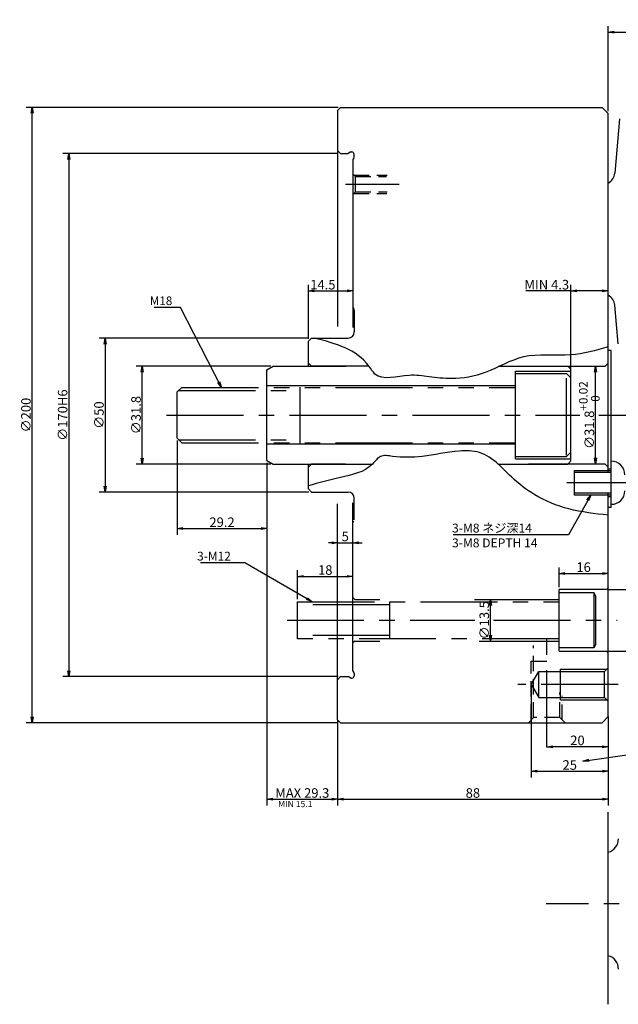
# Model space of a CAD drawing. Extents: x 46 to 582, y 12 to 390.
# Drawn here: x 46 to 241, y 70 to 390 of the extents above; entities that cross this region are included whole.
import ezdxf

# ---------------------------------------------------------------- set-up
doc = ezdxf.new("R2010")
doc.units = 0
doc.header["$LTSCALE"] = 20
for name, pattern in [('CENTER', [2, 1.25, -0.25, 0.25, -0.25]), ('HIDDEN', [0.375, 0.25, -0.125]), ('PHANTOM', [2.5, 1.25, -0.25, 0.25, -0.25, 0.25, -0.25])]:
    doc.linetypes.add(name, pattern=pattern)
doc.layers.get('0').update_dxf_attribs({"linetype": 'CONTINUOUS'})
doc.layers.add('MAIN0', color=7, linetype='CONTINUOUS')
doc.layers.add('MAIN10', color=7, linetype='CONTINUOUS')
doc.styles.add('KNJYOKO', font='TXT', dxfattribs={"bigfont": 'BIGFONT'})
doc.dimstyles.new('MAIN001', dxfattribs={"dimtxt": 3.1, "dimasz": 2, "dimexe": 2, "dimexo": 0.8, "dimgap": 0.09, "dimtad": 1, "dimdec": 3, "dimtxsty": 'STANDARD', "dimcen": 0.09, "dimaunit": 1, "dimazin": 3, "dimtfac": 0.903226, "dimtdec": 4, "dimtmove": 0, "dimatfit": 3, "dimtvp": 0.66129, "dimtolj": 1, "dimtzin": 0})

# ---------------------------------------------------------------- blocks, each defined once
blk = doc.blocks.new('_OPEN')
at = {"color": 0, "linetype": 'BYBLOCK'}
for p, q in [((-1, 0.166667), (0, 0)), ((0, 0), (-1, -0.166667)), ((0, 0), (-1, 0))]:
    blk.add_line(p, q, dxfattribs=at)
blk = doc.blocks.new('*D12')
at = {"layer": 'MAIN10', "color": 0, "linetype": 'BYBLOCK'}
for p, q in [((237.27, 359.87), (237.27, 387.47)), ((260.6, 349.47), (260.6, 387.47)), ((239.18, 385.47), (258.69, 385.47))]:
    blk.add_line(p, q, dxfattribs=at)
at = {"layer": 'MAIN10', "color": 0, "linetype": 'BYBLOCK', "xscale": 1.910672187805176, "yscale": 1.910672187805176, "zscale": 1.910672187805176, "rotation": 180}
blk.add_blockref('_OPEN', (237.27, 385.47), dxfattribs=at)
at = {"layer": 'MAIN10', "color": 0, "linetype": 'BYBLOCK', "xscale": 1.910672187805176, "yscale": 1.910672187805176, "zscale": 1.910672187805176}
blk.add_blockref('_OPEN', (260.6, 385.47), dxfattribs=at)
at = {"layer": 'MAIN10', "color": 0, "linetype": 'BYBLOCK', "insert": (248.94, 387.52), "char_height": 3.1, "attachment_point": 5}
blk.add_mtext('\\A1;23.33', dxfattribs=at)
blk = doc.blocks.new('*D16')
at = {"layer": 'MAIN10', "color": 0, "linetype": 'BYBLOCK'}
for p, q in [((237.47, 204.4), (263.34, 204.4)), ((261.34, 186.31), (261.34, 202.49)), ((237.47, 184.4), (263.34, 184.4))]:
    blk.add_line(p, q, dxfattribs=at)
at = {"layer": 'MAIN10', "color": 0, "linetype": 'BYBLOCK', "xscale": 1.910672187805176, "yscale": 1.910672187805176, "zscale": 1.910672187805176}
for p, rotation in [((261.34, 204.4), 90), ((261.34, 184.4), 270)]:
    blk.add_blockref('_OPEN', p, dxfattribs=dict(at, rotation=rotation))
at = {"layer": 'MAIN10', "color": 0, "linetype": 'BYBLOCK', "insert": (259.29, 194.4), "char_height": 3.1, "attachment_point": 5, "rotation": 90}
blk.add_mtext('\\A1;∅20', dxfattribs=at)
blk = doc.blocks.new('*D18')
at = {"layer": 'MAIN10', "color": 0, "linetype": 'BYBLOCK'}
blk.add_line((199.02, 189.56), (199.02, 199.24), dxfattribs=at)
at = {"layer": 'MAIN10', "color": 0, "linetype": 'BYBLOCK', "xscale": 1.910672187805176, "yscale": 1.910672187805176, "zscale": 1.910672187805176}
for p, rotation in [((199.02, 201.15), 90), ((199.02, 187.65), 270)]:
    blk.add_blockref('_OPEN', p, dxfattribs=dict(at, rotation=rotation))
at = {"layer": 'MAIN10', "color": 0, "linetype": 'BYBLOCK', "insert": (196.97, 194.4), "char_height": 3.1, "attachment_point": 5, "rotation": 90}
blk.add_mtext('\\A1;∅13.5', dxfattribs=at)
blk = doc.blocks.new('*D23')
at = {"layer": 'MAIN10', "color": 0, "linetype": 'BYBLOCK'}
for p, q in [((221.27, 205.2), (221.27, 211.59)), ((223.18, 209.59), (235.36, 209.59))]:
    blk.add_line(p, q, dxfattribs=at)
at = {"layer": 'MAIN10', "color": 0, "linetype": 'BYBLOCK', "xscale": 1.910672187805176, "yscale": 1.910672187805176, "zscale": 1.910672187805176, "rotation": 180}
blk.add_blockref('_OPEN', (221.27, 209.59), dxfattribs=at)
at = {"layer": 'MAIN10', "color": 0, "linetype": 'BYBLOCK', "xscale": 1.910672187805176, "yscale": 1.910672187805176, "zscale": 1.910672187805176}
blk.add_blockref('_OPEN', (237.27, 209.59), dxfattribs=at)
at = {"layer": 'MAIN10', "color": 0, "linetype": 'BYBLOCK', "insert": (229.27, 211.64), "char_height": 3.1, "attachment_point": 5}
blk.add_mtext('\\A1;16', dxfattribs=at)
blk = doc.blocks.new('*D24')
at = {"layer": 'MAIN10', "color": 0, "linetype": 'BYBLOCK'}
for p, q in [((212.27, 172.71), (212.27, 143.32)), ((237.27, 163.07), (237.27, 143.32)), ((214.18, 145.32), (235.36, 145.32))]:
    blk.add_line(p, q, dxfattribs=at)
at = {"layer": 'MAIN10', "color": 0, "linetype": 'BYBLOCK', "xscale": 1.910672187805176, "yscale": 1.910672187805176, "zscale": 1.910672187805176, "rotation": 180}
blk.add_blockref('_OPEN', (212.27, 145.32), dxfattribs=at)
at = {"layer": 'MAIN10', "color": 0, "linetype": 'BYBLOCK', "xscale": 1.910672187805176, "yscale": 1.910672187805176, "zscale": 1.910672187805176}
blk.add_blockref('_OPEN', (237.27, 145.32), dxfattribs=at)
at = {"layer": 'MAIN10', "color": 0, "linetype": 'BYBLOCK', "insert": (224.77, 147.37), "char_height": 3.1, "attachment_point": 5}
blk.add_mtext('\\A1;25', dxfattribs=at)
blk = doc.blocks.new('*D27')
at = {"layer": 'MAIN10', "color": 0, "linetype": 'BYBLOCK'}
for p, q in [((237.27, 162.27), (237.27, 151.31)), ((235.27, 153.31), (219.27, 153.31))]:
    blk.add_line(p, q, dxfattribs=at)
at = {"layer": 'MAIN10', "color": 0, "linetype": 'BYBLOCK', "xscale": 2, "yscale": 2, "zscale": 2}
for p, rotation in [((217.27, 153.31), 180), ((237.27, 153.31), 360)]:
    blk.add_blockref('_OPEN', p, dxfattribs=dict(at, rotation=rotation))
at = {"layer": 'MAIN10', "color": 0, "linetype": 'BYBLOCK', "insert": (227.27, 155.36), "char_height": 3.1, "attachment_point": 5}
blk.add_mtext('\\A1;20', dxfattribs=at)
blk = doc.blocks.new('*D30')
at = {"layer": 'MAIN10', "color": 0, "linetype": 'BYBLOCK'}
blk.add_line((233.18, 247.17), (233.18, 274.97), dxfattribs=at)
at = {"layer": 'MAIN10', "color": 0, "linetype": 'BYBLOCK', "xscale": 2, "yscale": 2, "zscale": 2}
for p, rotation in [((233.18, 276.97), 90), ((233.18, 245.17), 270)]:
    blk.add_blockref('_OPEN', p, dxfattribs=dict(at, rotation=rotation))
at = {"layer": 'MAIN10', "color": 0, "linetype": 'BYBLOCK', "insert": (231.13, 261.07), "char_height": 3.1, "attachment_point": 5, "rotation": 90}
blk.add_mtext('\\A1;∅31.8\\H0.903226x;\\S+0.02^  0   ;', dxfattribs=at)
blk = doc.blocks.new('*D31')
at = {"layer": 'MAIN10', "color": 0, "linetype": 'BYBLOCK'}
for p, q in [((225.1, 301.4), (210.44, 301.4)), ((225.1, 273.97), (225.1, 303.4)), ((235.27, 301.4), (227.1, 301.4))]:
    blk.add_line(p, q, dxfattribs=at)
at = {"layer": 'MAIN10', "color": 0, "linetype": 'BYBLOCK', "xscale": 2, "yscale": 2, "zscale": 2}
for p, rotation in [((225.1, 301.4), 180), ((237.27, 301.4), 360)]:
    blk.add_blockref('_OPEN', p, dxfattribs=dict(at, rotation=rotation))
at = {"layer": 'MAIN10', "color": 0, "linetype": 'BYBLOCK', "insert": (217.29, 303.45), "char_height": 3.1, "attachment_point": 5}
blk.add_mtext('\\A1;MIN 4.3', dxfattribs=at)
blk = doc.blocks.new('*D38')
at = {"layer": 'MAIN10', "color": 0, "linetype": 'BYBLOCK'}
for p, q in [((127.52, 276.97), (83.78, 276.97)), ((85.78, 247.08), (85.78, 275.06)), ((127.52, 245.17), (83.78, 245.17))]:
    blk.add_line(p, q, dxfattribs=at)
at = {"layer": 'MAIN10', "color": 0, "linetype": 'BYBLOCK', "xscale": 1.910672187805176, "yscale": 1.910672187805176, "zscale": 1.910672187805176}
for p, rotation in [((85.78, 276.97), 90), ((85.78, 245.17), 270)]:
    blk.add_blockref('_OPEN', p, dxfattribs=dict(at, rotation=rotation))
at = {"layer": 'MAIN10', "color": 0, "linetype": 'BYBLOCK', "insert": (83.73, 261.07), "char_height": 3.1, "attachment_point": 5, "rotation": 90}
blk.add_mtext('\\A1;∅31.8', dxfattribs=at)
blk = doc.blocks.new('*D39')
at = {"layer": 'MAIN10', "color": 0, "linetype": 'BYBLOCK'}
for p, q in [((149.47, 361.07), (47.99, 361.07)), ((49.99, 162.98), (49.99, 359.16)), ((149.47, 161.07), (47.99, 161.07))]:
    blk.add_line(p, q, dxfattribs=at)
at = {"layer": 'MAIN10', "color": 0, "linetype": 'BYBLOCK', "xscale": 1.910672187805176, "yscale": 1.910672187805176, "zscale": 1.910672187805176}
for p, rotation in [((49.99, 361.07), 90), ((49.99, 161.07), 270)]:
    blk.add_blockref('_OPEN', p, dxfattribs=dict(at, rotation=rotation))
at = {"layer": 'MAIN10', "color": 0, "linetype": 'BYBLOCK', "insert": (47.94, 261.07), "char_height": 3.1, "attachment_point": 5, "rotation": 90}
blk.add_mtext('\\A1;∅200', dxfattribs=at)
blk = doc.blocks.new('*D40')
at = {"layer": 'MAIN10', "color": 0, "linetype": 'BYBLOCK'}
for p, q in [((149.47, 346.07), (59.92, 346.07)), ((61.92, 344.16), (61.92, 177.98)), ((149.47, 176.07), (59.92, 176.07))]:
    blk.add_line(p, q, dxfattribs=at)
at = {"layer": 'MAIN10', "color": 0, "linetype": 'BYBLOCK', "xscale": 1.910672187805176, "yscale": 1.910672187805176, "zscale": 1.910672187805176}
for p, rotation in [((61.92, 346.07), 90), ((61.92, 176.07), 270)]:
    blk.add_blockref('_OPEN', p, dxfattribs=dict(at, rotation=rotation))
at = {"layer": 'MAIN10', "color": 0, "linetype": 'BYBLOCK', "insert": (59.87, 261.07), "char_height": 3.1, "attachment_point": 5, "rotation": 90}
blk.add_mtext('\\A1;∅170H6', dxfattribs=at)
blk = doc.blocks.new('*D41')
at = {"layer": 'MAIN10', "color": 0, "linetype": 'BYBLOCK'}
for p, q in [((139.97, 286.07), (71.74, 286.07)), ((73.74, 284.16), (73.74, 237.98)), ((139.97, 236.07), (71.74, 236.07))]:
    blk.add_line(p, q, dxfattribs=at)
at = {"layer": 'MAIN10', "color": 0, "linetype": 'BYBLOCK', "xscale": 1.910672187805176, "yscale": 1.910672187805176, "zscale": 1.910672187805176}
for p, rotation in [((73.74, 286.07), 90), ((73.74, 236.07), 270)]:
    blk.add_blockref('_OPEN', p, dxfattribs=dict(at, rotation=rotation))
at = {"layer": 'MAIN10', "color": 0, "linetype": 'BYBLOCK', "insert": (71.69, 261.07), "char_height": 3.1, "attachment_point": 5, "rotation": 90}
blk.add_mtext('\\A1;∅50', dxfattribs=at)
blk = doc.blocks.new('*D42')
at = {"layer": 'MAIN10', "color": 0, "linetype": 'BYBLOCK'}
for p, q in [((126.32, 245.53), (126.32, 134.22)), ((149.27, 162.07), (149.27, 134.22)), ((128.23, 136.22), (147.36, 136.22))]:
    blk.add_line(p, q, dxfattribs=at)
at = {"layer": 'MAIN10', "color": 0, "linetype": 'BYBLOCK', "xscale": 1.910672187805176, "yscale": 1.910672187805176, "zscale": 1.910672187805176, "rotation": 180}
blk.add_blockref('_OPEN', (126.32, 136.22), dxfattribs=at)
at = {"layer": 'MAIN10', "color": 0, "linetype": 'BYBLOCK', "xscale": 1.910672187805176, "yscale": 1.910672187805176, "zscale": 1.910672187805176}
blk.add_blockref('_OPEN', (149.27, 136.22), dxfattribs=at)
at = {"layer": 'MAIN10', "color": 0, "linetype": 'BYBLOCK', "insert": (137.8, 138.27), "char_height": 3.1, "attachment_point": 5}
blk.add_mtext('\\A1;MAX 29.3', dxfattribs=at)
blk = doc.blocks.new('*D43')
at = {"layer": 'MAIN10', "color": 0, "linetype": 'BYBLOCK'}
for p, q in [((149.27, 162.07), (149.27, 134.22)), ((237.27, 162.27), (237.27, 134.22)), ((151.18, 136.22), (235.36, 136.22))]:
    blk.add_line(p, q, dxfattribs=at)
at = {"layer": 'MAIN10', "color": 0, "linetype": 'BYBLOCK', "xscale": 1.910672187805176, "yscale": 1.910672187805176, "zscale": 1.910672187805176, "rotation": 180}
blk.add_blockref('_OPEN', (149.27, 136.22), dxfattribs=at)
at = {"layer": 'MAIN10', "color": 0, "linetype": 'BYBLOCK', "xscale": 1.910672187805176, "yscale": 1.910672187805176, "zscale": 1.910672187805176}
blk.add_blockref('_OPEN', (237.27, 136.22), dxfattribs=at)
at = {"layer": 'MAIN10', "color": 0, "linetype": 'BYBLOCK', "insert": (193.27, 138.27), "char_height": 3.1, "attachment_point": 5}
blk.add_mtext('\\A1;88', dxfattribs=at)
blk = doc.blocks.new('*D44')
at = {"layer": 'MAIN10', "color": 0, "linetype": 'BYBLOCK'}
for p, q in [((139.77, 285.87), (139.77, 303.4)), ((141.68, 301.4), (152.36, 301.4))]:
    blk.add_line(p, q, dxfattribs=at)
at = {"layer": 'MAIN10', "color": 0, "linetype": 'BYBLOCK', "xscale": 1.910672187805176, "yscale": 1.910672187805176, "zscale": 1.910672187805176, "rotation": 180}
blk.add_blockref('_OPEN', (139.77, 301.4), dxfattribs=at)
at = {"layer": 'MAIN10', "color": 0, "linetype": 'BYBLOCK', "xscale": 1.910672187805176, "yscale": 1.910672187805176, "zscale": 1.910672187805176}
blk.add_blockref('_OPEN', (154.27, 301.4), dxfattribs=at)
at = {"layer": 'MAIN10', "color": 0, "linetype": 'BYBLOCK', "insert": (144.49, 303.45), "char_height": 3.1, "attachment_point": 5}
blk.add_mtext('\\A1;14.5', dxfattribs=at)
blk = doc.blocks.new('*D45')
at = {"layer": 'MAIN10', "color": 0, "linetype": 'BYBLOCK'}
for p, q in [((147.36, 219.58), (146.27, 219.58)), ((149.27, 219.58), (154.27, 219.58)), ((156.18, 219.58), (157.27, 219.58))]:
    blk.add_line(p, q, dxfattribs=at)
at = {"layer": 'MAIN10', "color": 0, "linetype": 'BYBLOCK', "xscale": 1.910672187805176, "yscale": 1.910672187805176, "zscale": 1.910672187805176}
blk.add_blockref('_OPEN', (149.27, 219.58), dxfattribs=at)
at = {"layer": 'MAIN10', "color": 0, "linetype": 'BYBLOCK', "xscale": 1.910672187805176, "yscale": 1.910672187805176, "zscale": 1.910672187805176, "rotation": 180}
blk.add_blockref('_OPEN', (154.27, 219.58), dxfattribs=at)
at = {"layer": 'MAIN10', "color": 0, "linetype": 'BYBLOCK', "insert": (151.77, 221.63), "char_height": 3.1, "attachment_point": 5}
blk.add_mtext('\\A1;5', dxfattribs=at)
blk = doc.blocks.new('*D46')
at = {"layer": 'MAIN10', "color": 0, "linetype": 'BYBLOCK'}
for p, q in [((136.27, 201.2), (136.27, 210.67)), ((138.18, 208.67), (152.36, 208.67))]:
    blk.add_line(p, q, dxfattribs=at)
at = {"layer": 'MAIN10', "color": 0, "linetype": 'BYBLOCK', "xscale": 1.910672187805176, "yscale": 1.910672187805176, "zscale": 1.910672187805176, "rotation": 180}
blk.add_blockref('_OPEN', (136.27, 208.67), dxfattribs=at)
at = {"layer": 'MAIN10', "color": 0, "linetype": 'BYBLOCK', "xscale": 1.910672187805176, "yscale": 1.910672187805176, "zscale": 1.910672187805176}
blk.add_blockref('_OPEN', (154.27, 208.67), dxfattribs=at)
at = {"layer": 'MAIN10', "color": 0, "linetype": 'BYBLOCK', "insert": (145.27, 210.72), "char_height": 3.1, "attachment_point": 5}
blk.add_mtext('\\A1;18', dxfattribs=at)
blk = doc.blocks.new('*D47')
at = {"layer": 'MAIN10', "color": 0, "linetype": 'BYBLOCK'}
for p, q in [((97.1, 252.77), (97.1, 222.2)), ((126.32, 245.53), (126.32, 222.2)), ((99.01, 224.2), (124.41, 224.2))]:
    blk.add_line(p, q, dxfattribs=at)
at = {"layer": 'MAIN10', "color": 0, "linetype": 'BYBLOCK', "xscale": 1.910672187805176, "yscale": 1.910672187805176, "zscale": 1.910672187805176, "rotation": 180}
blk.add_blockref('_OPEN', (97.1, 224.2), dxfattribs=at)
at = {"layer": 'MAIN10', "color": 0, "linetype": 'BYBLOCK', "xscale": 1.910672187805176, "yscale": 1.910672187805176, "zscale": 1.910672187805176}
blk.add_blockref('_OPEN', (126.32, 224.2), dxfattribs=at)
at = {"layer": 'MAIN10', "color": 0, "linetype": 'BYBLOCK', "insert": (111.71, 226.25), "char_height": 3.1, "attachment_point": 5}
blk.add_mtext('\\A1;29.2', dxfattribs=at)

msp = doc.modelspace()

# ---------------------------------------------------------------- linework, layer by layer
at = {"layer": 'MAIN0', "color": 3, "linetype": 'CONTINUOUS'}
for p, q in [((150.2719, 361.0732), (149.2719, 360.0732)), ((149.2719, 360.0732), (149.2719, 289.8696)), ((150.2719, 361.0732), (235.2719, 361.0732)), ((235.2719, 361.0732), (237.2719, 359.0732)), ((237.2719, 242.3967), (237.2719, 359.0732)), ((240.9781, 357.3187), (239.4345, 339.6746)), ((150.2719, 346.0732), (149.2719, 347.0732)), ((150.2719, 346.0732), (152.6719, 346.0732)), ((153.6324, 346.5732), (152.6719, 346.0732)), ((153.6324, 346.5732), (153.8719, 346.5732)), ((154.6719, 345.0374), (154.6719, 345.7732)), ((154.5816, 344.668), (154.2719, 344.0732)), ((154.2719, 344.0732), (154.2719, 289.5538)), ((154.2719, 296.0732), (154.5816, 295.4785)), ((154.6719, 295.1091), (154.6719, 288.0732)), ((240.5335, 284.2104), (239.4345, 296.7719)), ((140.7719, 286.0732), (139.7719, 285.0732)), ((139.7719, 276.9732), (139.7719, 285.0732)), ((140.7719, 286.0732), (152.6719, 286.0732)), ((238.2719, 282.0732), (237.2719, 282.0732)), ((238.2719, 231.0732), (238.2719, 282.0732)), ((126.324, 275.8185), (128.324, 276.9732)), ((126.324, 246.3279), (126.324, 275.8185)), ((128.324, 276.9732), (151.9243, 276.9732)), ((140.7719, 276.9732), (139.7719, 277.9732)), ((159.4578, 276.9732), (140.7719, 276.9732)), ((201.504, 276.9732), (224.104, 276.9732)), ((207.104, 246.8232), (207.104, 275.3232)), ((207.104, 275.3232), (225.104, 275.3232)), ((211.3719, 276.9732), (236.2719, 276.9732)), ((224.104, 276.9732), (225.104, 275.9732)), ((225.104, 246.1732), (225.104, 275.9732)), ((236.2719, 276.9732), (237.2719, 277.9732)), ((207.104, 270.5732), (126.324, 270.5732)), ((207.104, 251.5732), (126.324, 251.5732)), ((207.104, 246.8232), (225.104, 246.8232)), ((126.324, 246.3279), (128.324, 245.1732)), ((128.324, 245.1732), (160.6354, 245.1732)), ((140.7719, 245.1732), (139.7719, 244.1732)), ((139.7719, 237.0732), (139.7719, 245.1732)), ((151.8719, 245.1732), (140.7719, 245.1732)), ((201.504, 245.1732), (224.104, 245.1732)), ((236.2719, 245.1732), (211.3719, 245.1732)), ((224.104, 245.1732), (225.104, 246.1732)), ((236.2719, 245.1732), (237.2719, 244.1732)), ((237.2719, 243.5732), (238.2719, 243.5732)), ((226.2719, 235.0732), (226.2719, 243.0732)), ((226.2719, 243.0732), (238.2719, 243.0732)), ((238.2719, 242.3967), (226.2719, 242.3967)), ((140.7719, 236.0732), (139.7719, 237.0732)), ((140.7719, 236.0732), (152.6719, 236.0732)), ((154.6719, 227.0374), (154.6719, 234.0732)), ((238.2719, 235.7498), (226.2719, 235.7498)), ((238.2719, 235.0732), (226.2719, 235.0732)), ((237.2719, 163.0732), (237.2719, 235.7498)), ((237.2719, 234.5732), (238.2719, 234.5732)), ((149.2719, 162.0732), (149.2719, 232.2768)), ((154.2719, 178.0732), (154.2719, 232.5927)), ((238.2719, 231.0732), (237.2719, 231.0732)), ((154.2719, 226.0732), (154.5816, 226.668)), ((237.2719, 204.9982), (236.6719, 204.3982)), ((154.8719, 201.1482), (154.2719, 201.7482)), ((236.6719, 204.3982), (221.2719, 204.3982)), ((221.2719, 184.3982), (221.2719, 204.3982)), ((154.8719, 201.1482), (163.0279, 201.1482)), ((193.7841, 201.1482), (221.2719, 201.1482)), ((154.8719, 187.6482), (154.2719, 187.0482)), ((154.8719, 187.6482), (163.0496, 187.6482)), ((195.3331, 187.6482), (221.2719, 187.6482)), ((221.2719, 184.3982), (236.6719, 184.3982)), ((237.2719, 183.7982), (236.6719, 184.3982)), ((150.2719, 176.0732), (149.2719, 175.0732)), ((150.2719, 176.0732), (152.6719, 176.0732)), ((153.6324, 175.5732), (152.6719, 176.0732)), ((154.5816, 177.4785), (154.2719, 178.0732)), ((154.6719, 177.1091), (154.6719, 176.3732)), ((153.6324, 175.5732), (153.8719, 175.5732)), ((150.2719, 161.0732), (149.2719, 162.0732)), ((150.2719, 161.0732), (235.2719, 161.0732)), ((235.2719, 161.0732), (237.2719, 163.0732)), ((237.2719, 69.598), (237.2719, 132.0524))]:
    msp.add_line(p, q, dxfattribs=at)
at = {"layer": 'MAIN0', "color": 4, "linetype": 'HIDDEN'}
for p, q in [((155.0719, 338.5732), (154.2719, 339.3732)), ((154.5719, 339.0732), (165.3841, 339.0732)), ((155.0719, 333.5732), (155.0719, 338.5732)), ((155.0719, 338.5732), (165.2221, 338.5732)), ((155.0719, 333.5732), (154.2719, 332.7732)), ((154.5719, 333.0732), (165.2662, 333.0732)), ((155.0719, 333.5732), (165.4136, 333.5732))]:
    msp.add_line(p, q, dxfattribs=at)
at = {"layer": 'MAIN0', "color": 12, "linetype": 'CENTER'}
for p, q in [((151.8126, 336.0732), (169.2996, 336.0732)), ((221.2719, 203.3982), (232.5719, 203.3982)), ((232.5719, 203.3982), (232.5719, 185.3982)), ((233.2719, 202.1859), (232.5719, 203.3982)), ((233.2719, 186.6108), (233.2719, 202.1858)), ((136.2719, 188.3982), (136.2719, 200.3982)), ((136.2719, 200.3982), (221.2719, 200.3982)), ((166.2719, 199.3982), (136.2719, 199.3982)), ((166.2719, 188.3982), (166.2719, 200.3982)), ((166.2719, 189.3982), (136.2719, 189.3982)), ((221.2719, 188.3982), (136.2719, 188.3982)), ((233.2719, 186.6107), (232.5719, 185.3982)), ((232.5719, 185.3982), (221.2719, 185.3982)), ((212.2722, 173.5083), (214.7259, 177.7583)), ((214.7259, 177.7583), (236.0719, 177.7583)), ((214.7259, 169.2583), (214.7259, 177.7583)), ((221.7259, 178.5083), (236.8219, 178.5083)), ((221.7259, 168.5083), (221.7259, 178.5083)), ((236.0719, 177.7583), (237.2719, 178.9583)), ((236.0719, 169.2583), (236.0719, 177.7583)), ((240.454, 173.5083), (207.8601, 173.5083)), ((212.2722, 173.5083), (214.7259, 169.2583)), ((214.7259, 169.2583), (236.0719, 169.2583)), ((221.7259, 168.5083), (236.8219, 168.5083)), ((236.0719, 169.2583), (237.2719, 168.0583))]:
    msp.add_line(p, q, dxfattribs=at)
at = {"layer": 'MAIN0', "color": 12, "linetype": 'PHANTOM'}
for p, q in [((207.104, 274.5732), (223.704, 274.5732)), ((223.704, 274.5732), (225.104, 273.1732)), ((223.704, 248.0732), (223.704, 274.0732)), ((98.704, 270.1777), (97.104, 268.5777)), ((97.5995, 269.0732), (137.104, 269.0732)), ((98.5995, 270.0732), (207.104, 270.0732)), ((137.104, 251.9688), (137.104, 270.1777)), ((97.104, 253.5688), (97.104, 268.5777)), ((98.704, 251.9688), (97.104, 253.5688)), ((97.5995, 253.0732), (137.104, 253.0732)), ((98.5995, 252.0732), (207.104, 252.0732)), ((207.104, 247.5732), (223.704, 247.5732)), ((223.704, 247.5732), (225.104, 248.9732))]:
    msp.add_line(p, q, dxfattribs=at)
at = {"layer": 'MAIN0', "color": 4, "linetype": 'CENTER'}
for p, q in [((93.6628, 261.0732), (228.0758, 261.0732)), ((234.1758, 261.0732), (307.687, 261.0732)), ((248.8239, 239.0732), (221.7968, 239.0732)), ((132.8394, 194.3982), (193.917, 194.3982)), ((200.017, 194.3982), (240.1773, 194.3982)), ((270.8081, 102.2206), (217.1279, 102.2206))]:
    msp.add_line(p, q, dxfattribs=at)
at = {"layer": 'MAIN0', "color": 3, "linetype": 'CENTER'}
msp.add_line((217.2719, 153.1747), (217.2719, 190.0053), dxfattribs=at)
at = {"layer": 'MAIN0', "color": 12, "linetype": 'HIDDEN'}
for p, q in [((213.0219, 162.8232), (213.0219, 186.2343)), ((212.2719, 162.0732), (212.2719, 181.0732)), ((221.5219, 162.8232), (221.5219, 170.9463)), ((222.2719, 162.0732), (222.2719, 169.8788)), ((211.4074, 161.2087), (213.0219, 162.8232)), ((221.5219, 162.8232), (223.1365, 161.2087))]:
    msp.add_line(p, q, dxfattribs=at)
at = {"layer": 'MAIN0', "color": 3, "linetype": 'HIDDEN'}
for p, q in [((212.2719, 181.0732), (218.9346, 181.0732)), ((221.5219, 162.8232), (213.0219, 162.8232))]:
    msp.add_line(p, q, dxfattribs=at)
at = {"layer": 'MAIN0', "color": 3, "linetype": 'CONTINUOUS'}
for centre, radius, start, end in [((153.8719, 345.7732), 0.8, 360, 450), ((153.8719, 345.0374), 0.8, 332.5, 360), ((235.4497, 340.0232), 4, 297.101226, 355), ((235.4497, 296.4232), 4, 5, 62.898774), ((153.8719, 295.1091), 0.8, 360, 387.5), ((152.6719, 288.0732), 2, 270, 360), ((238.2719, 241.6732), 4.4, 0, 90), ((152.6719, 234.0732), 2, 0, 90), ((238.2719, 236.4732), 4.4, 270, 360), ((153.8719, 176.3732), 0.8, 270, 360), ((153.8719, 177.1091), 0.8, 0, 27.5), ((236.1119, 123.3906), 4.5, 284.938244, 360), ((236.1119, 81.0506), 4.5, 0, 75.061756)]:
    msp.add_arc(centre, radius, start, end, dxfattribs=at)
for points, knots in [([(237.2719, 283.2184), (233.2631, 282.0709), (224.2828, 279.5004), (209.9356, 281.8554), (198.253, 274.3733), (187.6109, 272.5116), (179.2287, 273.473), (171.2972, 274.6486), (162.6652, 271.6679), (156.5727, 282.1797), (148.6482, 284.2736), (141.8371, 286.0732)], [0, 0, 0, 0, 12.44540473, 27.87911684, 41.27961143, 52.39051149, 59.72041116, 66.26548006, 77.33560536, 80.57736142, 100.40915669, 100.40915669, 100.40915669, 100.40915669]), ([(237.2719, 228.5456), (232.952, 229.0164), (224.6684, 229.919), (213.8565, 234.3314), (206.4824, 239.9778), (201.4217, 245.5862), (195.7507, 249.5475), (186.8453, 249.5181), (177.5598, 247.3952), (169.2788, 247.1977), (163.0455, 248.3353), (159.1406, 242.5921), (150.1975, 241.0027), (143.1887, 239.0313), (139.7719, 238.0703)], [0, 0, 0, 0, 12.98939738, 24.90746517, 34.50831429, 40.52448243, 47.70758947, 54.30846553, 66.44227619, 76.05880272, 79.97630167, 83.52915835, 94.85142631, 105.62135748, 105.62135748, 105.62135748, 105.62135748])]:
    msp.add_open_spline(points, degree=3, knots=knots, dxfattribs=at)

# ---------------------------------------------------------------- texts
at = {"layer": 'MAIN0', "color": 3, "linetype": 'CONTINUOUS', "char_height": 3.1, "attachment_point": 1}
for s, insert in [('{\\H0.90x;{M18}}', (88.2169, 299.6085)), ('{\\H0.66x;{MIN 15.1}}', (129.948, 135.7165))]:
    msp.add_mtext(s, dxfattribs=dict(at, insert=insert))
at = {"layer": 'MAIN0', "color": 3, "linetype": 'CONTINUOUS', "insert": (186.4959, 225.7909), "char_height": 3.1, "attachment_point": 1, "style": 'KNJYOKO'}
msp.add_mtext('{\\H0.93x;{3-M8 ネジ深14\\P3-M8 DEPTH 14}}', dxfattribs=at)
at = {"layer": 'MAIN10', "color": 4, "linetype": 'CONTINUOUS', "insert": (103.598, 216.6557), "char_height": 3.1, "attachment_point": 1}
msp.add_mtext('{\\H0.92x;{3-M12}}', dxfattribs=at)

# ---------------------------------------------------------------- dimensions: what is measured, and where the dimension line sits
at = {"layer": 'MAIN0', "color": 12, "linetype": 'CONTINUOUS'}
dim = msp.add_linear_dim(base=(149.2719, 219.5833), p1=(154.2719, 178.0732), p2=(149.2719, 162.0732), dimstyle='MAIN001', override={"dimasz": 1.910672, "dimblk1": 'OPEN', "dimblk2": 'OPEN', "dimsah": 1, "dimatfit": 0}, dxfattribs=at)
dim.commit()
dim.dimension.update_dxf_attribs({"geometry": '*D45', "text_midpoint": (151.7719, 220.0833)})
at = {"layer": 'MAIN10', "color": 12, "linetype": 'CONTINUOUS'}
for base, p1, p2, picture, middle in [((237.2719, 385.4703), (260.6019, 349.4732), (237.2719, 359.8732), '*D12', (248.9369, 385.9703)), ((136.2719, 208.6664), (154.2719, 178.0732), (136.2719, 201.1982), '*D46', (145.2719, 209.1664)), ((221.2719, 209.589), (237.2719, 163.0732), (221.2719, 205.1982), '*D23', (229.2719, 210.089)), ((212.2722, 145.3186), (237.2719, 163.0732), (212.2722, 172.7083), '*D24', (224.7721, 145.8186)), ((149.2719, 136.2165), (237.2719, 162.2732), (149.2719, 162.0732), '*D43', (193.2719, 136.7165))]:
    dim = msp.add_linear_dim(base=base, p1=p1, p2=p2, dimstyle='MAIN001', override={"dimasz": 1.910672, "dimblk1": 'OPEN', "dimblk2": 'OPEN', "dimsah": 1}, dxfattribs=at)
    dim.commit()
    dim.dimension.update_dxf_attribs({"geometry": picture, "text_midpoint": middle})
for base, p1, p2, text, picture, middle in [((49.9944, 161.0732), (149.4719, 361.0732), (149.4719, 161.0732), '\\A1;∅200', '*D39', (49.4944, 261.0732)), ((61.9242, 346.0732), (149.4719, 176.0732), (149.4719, 346.0732), '\\A1;∅170H6', '*D40', (61.4242, 261.0732)), ((73.7414, 286.0732), (139.9719, 236.0732), (139.9719, 286.0732), '\\A1;∅50', '*D41', (73.2414, 261.0732)), ((85.7837, 245.1732), (127.524, 276.9732), (127.524, 245.1732), '\\A1;∅31.8', '*D38', (85.2837, 261.0732)), ((261.3379, 184.3982), (237.4719, 204.3982), (237.4719, 184.3982), '\\A1;∅20', '*D16', (260.8379, 194.3982)), ((199.017, 187.6482), (193.7841, 201.1482), (195.3331, 187.6482), '\\A1;∅13.5', '*D18', (198.517, 194.3982))]:
    dim = msp.add_linear_dim(base=base, p1=p1, p2=p2, angle=90, text=text, dimstyle='MAIN001', override={"dimasz": 1.910672, "dimblk1": 'OPEN', "dimblk2": 'OPEN', "dimsah": 1}, dxfattribs=at)
    dim.commit()
    dim.dimension.update_dxf_attribs({"geometry": picture, "text_midpoint": middle})
dim = msp.add_linear_dim(base=(139.7719, 301.4034), p1=(154.2719, 344.0732), p2=(139.7719, 285.8732), dimstyle='MAIN001', override={"dimasz": 1.910672, "dimblk1": 'OPEN', "dimblk2": 'OPEN', "dimsah": 1}, dxfattribs=at)
dim.commit()
dim.dimension.update_dxf_attribs({"geometry": '*D44', "text_midpoint": (144.4927, 301.9034), "dimtype": 160})
at = {"layer": 'MAIN10', "color": 3, "linetype": 'CONTINUOUS'}
dim = msp.add_linear_dim(base=(237.2719, 301.4034), p1=(225.104, 273.1732), p2=(237.2719, 242.3967), text='\\A1;MIN 4.3', dimstyle='MAIN001', override={"dimasz": 2, "dimblk1": 'OPEN', "dimblk2": 'OPEN', "dimsah": 1}, dxfattribs=at)
dim.commit()
dim.dimension.update_dxf_attribs({"geometry": '*D31', "text_midpoint": (217.2905, 301.9034), "dimtype": 160})
dim = msp.add_linear_dim(base=(233.1758, 245.1732), p1=(211.3719, 276.9732), p2=(236.2719, 245.1732), angle=90, text='\\A1;∅31.8\\H0.903226x;\\S+0.02^  0   ;', dimstyle='MAIN001', override={"dimasz": 2, "dimblk1": 'OPEN', "dimblk2": 'OPEN', "dimsah": 1}, dxfattribs=at)
dim.commit()
dim.dimension.update_dxf_attribs({"geometry": '*D30', "text_midpoint": (232.6758, 256.5732)})
at = {"layer": 'MAIN10', "color": 12, "linetype": 'CONTINUOUS'}
for base, p1, p2, text, picture, middle in [((97.104, 224.1976), (126.324, 245.5279), (97.104, 252.7688), '\\A1;29.2', '*D47', (111.714, 224.6976)), ((126.324, 136.2165), (149.2719, 162.0732), (126.324, 245.5279), '\\A1;MAX 29.3', '*D42', (137.798, 136.7165))]:
    dim = msp.add_linear_dim(base=base, p1=p1, p2=p2, text=text, dimstyle='MAIN001', override={"dimasz": 1.910672, "dimblk1": 'OPEN', "dimblk2": 'OPEN', "dimsah": 1}, dxfattribs=at)
    dim.commit()
    dim.dimension.update_dxf_attribs({"geometry": picture, "text_midpoint": middle})
at = {"layer": 'MAIN10', "color": 3, "linetype": 'CONTINUOUS'}
dim = msp.add_linear_dim(base=(237.2719, 153.3105), p1=(217.2719, 153.1747), p2=(237.2719, 163.0732), dimstyle='MAIN001', override={"dimasz": 2, "dimblk1": 'OPEN', "dimblk2": 'OPEN', "dimsah": 1}, dxfattribs=at)
dim.commit()
dim.dimension.update_dxf_attribs({"geometry": '*D27', "text_midpoint": (227.2719, 153.8105)})

# ---------------------------------------------------------------- leaders
at = {"layer": 'MAIN0', "color": 3, "linetype": 'CONTINUOUS', "annotation_type": 0, "has_hookline": 1}
for points, hookline_direction, text_width in [([(111.4935, 270.0732), (98.2059, 296.0085), (96.2059, 296.0085)], 1, 6.5704), ([(231.5757, 235.0732), (224.3849, 222.1909), (222.3849, 222.1909)], 1, 35.5791), ([(229.0195, 148.6305), (248.4484, 151.39)], 0, 58.3441)]:
    msp.add_leader(points, dimstyle='MAIN001', override={"dimgap": 0, "dimtad": 1, "dimldrblk": 'OPEN'}, dxfattribs=dict(at, hookline_direction=hookline_direction, text_width=text_width))
at = {"layer": 'MAIN10', "color": 12, "linetype": 'CONTINUOUS', "annotation_type": 0, "has_hookline": 1, "hookline_direction": 1, "text_width": 12.4119}
msp.add_leader([(141.0173, 200.3982), (119.167, 213.0557), (117.167, 213.0557)], dimstyle='MAIN001', override={"dimgap": 0, "dimtad": 1, "dimldrblk": 'OPEN'}, dxfattribs=at)

doc.saveas('drawing.dxf')
